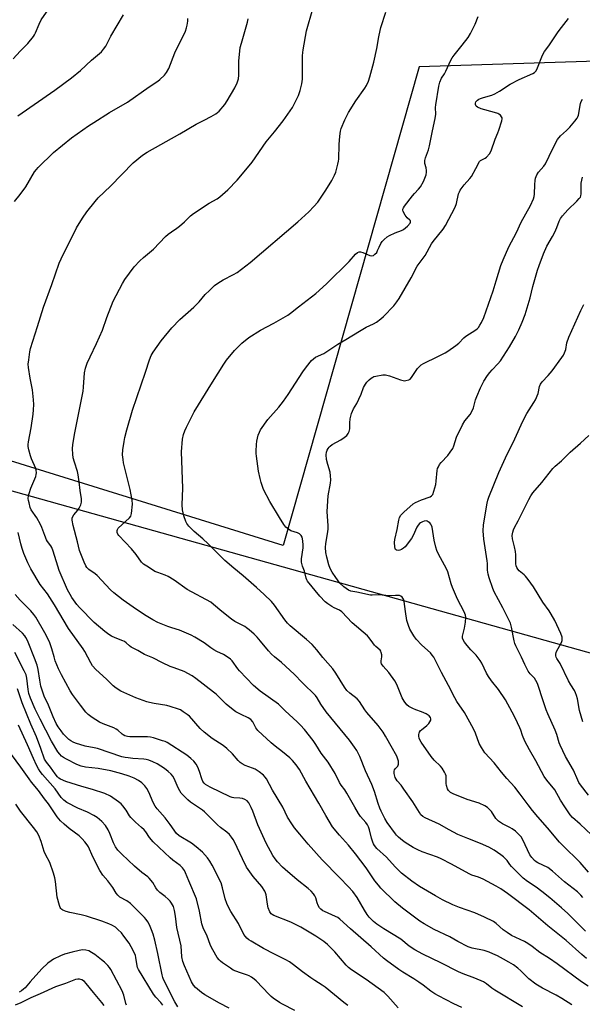
# Model space of a CAD drawing. Units: inches. Extents: x 1291766 to 1297766, y 557448 to 561449.
# Drawn here: x 1293672 to 1293913, y 559283 to 559704 of the extents above; entities that cross this region are included whole.
import ezdxf

# ---------------------------------------------------------------- set-up
doc = ezdxf.new("R2010")
doc.units = ezdxf.units.IN
doc.header["$MEASUREMENT"] = 0
for name, color, linetype in [('NTRL-Farm Land', 3, 'Continuous'), ('NTRL-Trees', 3, 'Continuous'), ('Undefined', 1, 'Continuous')]:
    doc.layers.add(name, color=color, linetype=linetype)

msp = doc.modelspace()

# ---------------------------------------------------------------- linework, layer by layer
at = {"layer": 'NTRL-Farm Land'}
msp.add_polyline3d([(1293527.46, 560029.61, 0), (1294183.48, 559810.93, 0), (1294211.16, 559788.79, 0), (1294191.78, 559694.68, 0), (1293843.01, 559683.6, 0), (1293784.89, 559478.77, 0), (1293499.78, 559567.35, 0), (1293463.8, 559863.53, 0), (1293497.02, 559905.05, 0)], close=True, dxfattribs=at)
at = {"layer": 'NTRL-Trees'}
msp.add_lwpolyline([(1293364.25, 559834.65), (1293420.92, 559842.21), (1293454.06, 559830.58), (1293492.34, 559553.9), (1293492.34, 559551.73), (1294115.06, 559377.12), (1294128.55, 559358.56), (1294085.21, 559220.68), (1293972.7, 559220.68), (1293838.54, 559233.66), (1293794.14, 559238.59), (1293680.53, 559263.62), (1293628.85, 559279.66), (1293596.95, 559307.31), (1293574.16, 559321.56), (1293534.27, 559313.96), (1293495.33, 559303.51), (1293365.22, 559318.71), (1293338.63, 559330.1)], dxfattribs=at)
at = {"layer": 'Undefined'}
for points, elevation in [([(1293669.55, 559686.97), (1293672.52, 559690.3), (1293675.71, 559693.56), (1293678.18, 559696.56), (1293678.68, 559697.29), (1293679.08, 559698.07), (1293680.67, 559701.83), (1293681.53, 559703.61), (1293684.75, 559708.31)], 424), ([(1293915.29, 559290.37), (1293912.53, 559292.21), (1293902.14, 559299.91), (1293898.78, 559302.16), (1293894.61, 559304.75), (1293891.4, 559307.31), (1293889.56, 559308.62), (1293888.07, 559309.47), (1293882.58, 559312.02), (1293880.65, 559313.22), (1293879.03, 559314.4), (1293876.01, 559317.17), (1293874.9, 559317.98), (1293871.06, 559319.85), (1293866.83, 559321.71), (1293860.34, 559324.03), (1293857.41, 559325.16), (1293853.04, 559327.33), (1293850.11, 559328.97), (1293843.27, 559333.02), (1293840, 559335.27), (1293835.54, 559338.66), (1293832.86, 559341.31), (1293829.08, 559345.49), (1293825.02, 559349.28), (1293823.96, 559350.53), (1293823.56, 559351.18), (1293823.23, 559351.94), (1293822.74, 559353.65), (1293821.89, 559357.24), (1293821.45, 559358.45), (1293821, 559359.32), (1293820.28, 559360.33), (1293817.96, 559362.97), (1293817.14, 559364.15), (1293815.53, 559366.85), (1293812.18, 559372.89), (1293811.25, 559374.33), (1293809.77, 559376.33), (1293809.02, 559377.47), (1293807.12, 559381.3), (1293804.11, 559386.21), (1293801.19, 559389.94), (1293798.84, 559393.77), (1293797.71, 559395.41), (1293794, 559400.12), (1293792.31, 559402.04), (1293790.94, 559403.42), (1293785.79, 559408.05), (1293782.94, 559410.93), (1293775.17, 559416.5), (1293772.2, 559418.88), (1293766.3, 559425.15), (1293765.58, 559426.07), (1293763.18, 559429.51), (1293762.43, 559430.23), (1293761.48, 559430.94), (1293759.48, 559432.22), (1293756.54, 559433.53), (1293755.32, 559434.19), (1293753.96, 559435.08), (1293751.23, 559437.15), (1293747.2, 559439.59), (1293745.66, 559440.45), (1293740.55, 559442.64), (1293737.27, 559443.55), (1293735.65, 559444.13), (1293731.34, 559445.93), (1293729.23, 559446.99), (1293725.62, 559449.22), (1293720.78, 559452.39), (1293716.56, 559455.43), (1293712.54, 559458.56), (1293711.18, 559459.88), (1293705.42, 559465.98), (1293704.55, 559466.73), (1293701.91, 559468.58), (1293701.06, 559469.4), (1293700.54, 559470.1), (1293699.81, 559471.71), (1293697.92, 559476.71), (1293697.03, 559480.34), (1293695.1, 559487.39), (1293694.67, 559489.66), (1293694.66, 559490.21), (1293694.77, 559490.72), (1293695.44, 559491.92), (1293697.08, 559493.88), (1293697.71, 559494.81), (1293698.48, 559496.28), (1293698.77, 559497.32), (1293698.71, 559498.75), (1293698.09, 559502.37), (1293697.78, 559506), (1293697.35, 559509.1), (1293697.04, 559510.45), (1293695.7, 559514.42), (1293695.14, 559516.37), (1293694.96, 559517.82), (1293694.9, 559520.18), (1293695.07, 559521.96), (1293695.83, 559526.96), (1293699.38, 559544.86), (1293699.57, 559546.57), (1293699.99, 559552.67), (1293700.46, 559554.6), (1293701.17, 559556.77), (1293702.38, 559559.5), (1293705.19, 559565.26), (1293707.67, 559570.96), (1293709.58, 559576.36), (1293712.27, 559583.31), (1293716.21, 559590.83), (1293717.23, 559592.6), (1293721.21, 559598.04), (1293723.69, 559600.61), (1293725.19, 559602.02), (1293729.44, 559605.61), (1293734.69, 559610.93), (1293735.78, 559611.95), (1293737.2, 559613.04), (1293739.52, 559614.57), (1293740.63, 559615.41), (1293742.77, 559617.28), (1293745.35, 559619.77), (1293746.55, 559620.76), (1293753.35, 559625.3), (1293756.74, 559627.16), (1293757.92, 559628), (1293761.3, 559630.88), (1293765.3, 559635.1), (1293766.85, 559636.87), (1293771.72, 559642.83), (1293777.66, 559651.53), (1293781.16, 559655.75), (1293784.91, 559660.5), (1293788.86, 559666.18), (1293789.99, 559668.11), (1293791.49, 559671.23), (1293792.19, 559673.45), (1293792.95, 559676.25), (1293793.19, 559678.3), (1293793.23, 559688.29), (1293793.3, 559689.71), (1293793.45, 559690.87), (1293794.89, 559698.94), (1293797.56, 559708.33)], 432), ([(1293914.61, 559302.13), (1293912.56, 559303.84), (1293905.95, 559309.86), (1293898.11, 559316.2), (1293890.07, 559322.93), (1293880.82, 559330.04), (1293878.03, 559331.97), (1293875.99, 559333.15), (1293870.46, 559336.05), (1293868.39, 559336.95), (1293865.66, 559337.8), (1293864.46, 559338.32), (1293856.87, 559342.57), (1293852.48, 559344.81), (1293850.89, 559345.46), (1293844.35, 559347.79), (1293842.48, 559348.6), (1293840.47, 559349.7), (1293837.08, 559351.83), (1293835.9, 559352.7), (1293834.31, 559354.05), (1293833.45, 559354.88), (1293832.89, 559355.56), (1293829.46, 559360.39), (1293828.45, 559362.12), (1293826.89, 559365.13), (1293826.31, 559366.42), (1293825.53, 559368.5), (1293824, 559373.6), (1293822.89, 559376.6), (1293820.17, 559382.39), (1293817.73, 559388.52), (1293816.45, 559391.11), (1293815.49, 559392.54), (1293813.25, 559395.53), (1293803.38, 559407.65), (1293801.09, 559410.96), (1293799.46, 559413.72), (1293798.74, 559414.67), (1293793.17, 559420.02), (1293789.69, 559423.79), (1293784.17, 559428.71), (1293781.27, 559431.17), (1293779.99, 559432.37), (1293778.67, 559433.8), (1293775.28, 559437.96), (1293773.79, 559439.64), (1293772.6, 559440.85), (1293770.37, 559442.76), (1293769.22, 559443.67), (1293768.49, 559444.14), (1293764.34, 559446.31), (1293762.85, 559447.24), (1293758.7, 559450.55), (1293755.22, 559453.62), (1293753.99, 559454.55), (1293743.92, 559460.07), (1293738.32, 559464), (1293735.83, 559465.57), (1293734.55, 559466.2), (1293731.39, 559467.22), (1293730.06, 559467.77), (1293727.36, 559469.54), (1293725.27, 559470.78), (1293724.35, 559471.76), (1293722.04, 559474.92), (1293720.1, 559477.41), (1293714.67, 559483.05), (1293714.21, 559483.7), (1293713.92, 559484.44), (1293713.9, 559485.23), (1293714.06, 559485.69), (1293714.38, 559486.19), (1293719.27, 559490.72), (1293719.75, 559491.4), (1293720.06, 559492.46), (1293720.47, 559496.49), (1293720.41, 559498.18), (1293719.5, 559502.76), (1293717.91, 559508.99), (1293716.69, 559514.11), (1293716.48, 559515.58), (1293716.31, 559517.65), (1293716.43, 559519.72), (1293716.94, 559523.26), (1293717.29, 559524.97), (1293718.14, 559528.32), (1293720.5, 559536.77), (1293726.03, 559552.99), (1293727.73, 559558.25), (1293728.48, 559560.05), (1293729.39, 559561.54), (1293732.75, 559566.39), (1293737.33, 559571.9), (1293740.81, 559575.43), (1293746.75, 559580.78), (1293748.96, 559583.08), (1293751.55, 559586.11), (1293753.44, 559587.96), (1293755.61, 559589.97), (1293756.96, 559591), (1293759.33, 559592.5), (1293763.75, 559594.77), (1293765.25, 559595.63), (1293770.86, 559599.87), (1293791.21, 559617.24), (1293795.96, 559621.5), (1293798.1, 559623.77), (1293799.74, 559625.74), (1293803.22, 559630.77), (1293805.71, 559634.91), (1293806.89, 559637.18), (1293807.38, 559638.51), (1293808.27, 559641.86), (1293808.59, 559643.26), (1293808.7, 559644.13), (1293808.9, 559650.39), (1293809.2, 559653.96), (1293809.47, 559656.03), (1293809.78, 559657.14), (1293811.27, 559660.93), (1293812.87, 559663.99), (1293816.03, 559668.97), (1293819.9, 559674.38), (1293820.6, 559675.61), (1293821.43, 559677.41), (1293822.04, 559679.34), (1293823.69, 559685.54), (1293824.91, 559691.39), (1293825.78, 559696.44), (1293826.34, 559699.03), (1293826.73, 559700.45), (1293828.86, 559706.97)], 434), ([(1293670.13, 559625.97), (1293672.54, 559628.93), (1293674.86, 559632.2), (1293678.64, 559638.59), (1293679.43, 559639.63), (1293680.22, 559640.49), (1293686.69, 559646.86), (1293694.47, 559653.22), (1293701.71, 559658.32), (1293703.92, 559659.79), (1293710.66, 559664), (1293718.42, 559668.4), (1293727.66, 559675.01), (1293731.3, 559677.46), (1293732.21, 559678.2), (1293734.14, 559680.02), (1293735.07, 559681.13), (1293736.07, 559682.86), (1293738.68, 559689.52), (1293743.14, 559698.86), (1293743.64, 559700.19), (1293743.92, 559701.34), (1293744.21, 559703.1), (1293744.22, 559704.25)], 428), ([(1293671.5, 559662.65), (1293687.26, 559673.59), (1293694.4, 559678.82), (1293698.29, 559682.02), (1293703, 559686.34), (1293707.27, 559690.03), (1293708.16, 559691.09), (1293709.1, 559692.45), (1293711.23, 559696.64), (1293716.61, 559705.76)], 426), ([(1293908.29, 559282.36), (1293904.09, 559285.09), (1293901.65, 559286.44), (1293895.8, 559289.43), (1293892.89, 559291.18), (1293889.95, 559293.48), (1293886.57, 559296.89), (1293885.27, 559298.07), (1293883.39, 559299.44), (1293881.43, 559300.64), (1293879.18, 559301.92), (1293876.62, 559303.25), (1293874.53, 559304.23), (1293872.95, 559304.88), (1293870.82, 559305.58), (1293865.7, 559306.64), (1293864.09, 559307.16), (1293859.65, 559309.47), (1293856.19, 559311.49), (1293849.53, 559314.57), (1293845.2, 559316.94), (1293843.3, 559318.16), (1293835.89, 559323.67), (1293832.7, 559326.35), (1293826.75, 559332.28), (1293825.63, 559333.53), (1293824.19, 559335.37), (1293820.35, 559340.93), (1293815.86, 559346.98), (1293812.89, 559350.62), (1293808.99, 559354.99), (1293806.09, 559358.5), (1293803.12, 559363.28), (1293800.21, 559368.67), (1293794.63, 559378.02), (1293791.87, 559383.04), (1293790.5, 559384.96), (1293788.98, 559386.79), (1293787.74, 559387.99), (1293784.71, 559390.6), (1293781.58, 559392.94), (1293779.79, 559394.4), (1293774.12, 559399.74), (1293773.18, 559400.82), (1293771.93, 559403.36), (1293771.09, 559404.34), (1293770.03, 559405.11), (1293766.99, 559406.48), (1293764.75, 559407.73), (1293763.55, 559408.53), (1293760.62, 559410.93), (1293756.26, 559415.18), (1293755.17, 559416.15), (1293747.64, 559421.96), (1293745.97, 559423.1), (1293742.56, 559424.91), (1293738.27, 559426.43), (1293736.61, 559427.12), (1293733.33, 559428.6), (1293729.27, 559430.78), (1293725.62, 559432.25), (1293722.8, 559433.93), (1293719.91, 559435.34), (1293719.26, 559435.84), (1293717.81, 559437.22), (1293717.12, 559437.74), (1293716.38, 559438.09), (1293713.17, 559439.27), (1293711.6, 559440.02), (1293710.33, 559440.77), (1293708.67, 559442.01), (1293704.18, 559445.85), (1293697.85, 559452.27), (1293696.73, 559453.61), (1293694.57, 559456.63), (1293693.82, 559457.86), (1293692.76, 559459.91), (1293689.14, 559468.19), (1293688.54, 559469.98), (1293686.62, 559476.35), (1293686.02, 559477.98), (1293685.62, 559478.68), (1293684.18, 559480.56), (1293683.76, 559481.27), (1293682.97, 559483.08), (1293681.71, 559486.56), (1293681.18, 559487.82), (1293679.55, 559490.63), (1293677.23, 559494.09), (1293676.8, 559495.12), (1293676.27, 559497.02), (1293676.04, 559498.11), (1293675.98, 559498.93), (1293676.08, 559500.02), (1293676.29, 559501.09), (1293676.99, 559503.37), (1293679.13, 559508.35), (1293679.37, 559509.18), (1293679.46, 559509.97), (1293679.37, 559511), (1293679.15, 559511.81), (1293677.37, 559515.84), (1293676.85, 559517.21), (1293676.14, 559519.76), (1293675.89, 559521.18), (1293675.89, 559522.03), (1293676, 559523.18), (1293677.13, 559529.19), (1293678.05, 559535.04), (1293678.23, 559536.78), (1293678.32, 559539.07), (1293678.24, 559541.08), (1293677.82, 559545.38), (1293676.71, 559550.4), (1293676.04, 559555), (1293675.97, 559556.44), (1293676.14, 559558.18), (1293676.63, 559561.66), (1293676.9, 559563.09), (1293679.84, 559572.56), (1293682.52, 559580.72), (1293686.09, 559590.47), (1293689.2, 559599.58), (1293689.97, 559601.43), (1293696.61, 559614.7), (1293699.13, 559618.84), (1293701, 559621.55), (1293704.52, 559625.97), (1293705.84, 559627.53), (1293711.11, 559632.58), (1293720.83, 559642.5), (1293724.83, 559645.75), (1293726.74, 559647.04), (1293740.73, 559654.86), (1293747.79, 559658.97), (1293751.1, 559660.81), (1293754.19, 559662.34), (1293756.18, 559663.5), (1293756.88, 559664), (1293757.52, 559664.6), (1293760.03, 559667.5), (1293761, 559668.97), (1293764.24, 559674.59), (1293765.23, 559676.72), (1293765.81, 559678.36), (1293765.98, 559680.01), (1293765.99, 559686), (1293766.61, 559691.78), (1293767.06, 559693.75), (1293769.7, 559702.72), (1293769.98, 559704.12)], 430), ([(1293914.16, 559313.9), (1293911.56, 559316.36), (1293906.58, 559321.38), (1293903.93, 559323.78), (1293898.91, 559328.11), (1293895.59, 559330.82), (1293893.09, 559332.62), (1293889.44, 559335.09), (1293887.59, 559336.58), (1293882.58, 559341.51), (1293881.88, 559342.36), (1293880.69, 559344.08), (1293880.15, 559344.7), (1293879.11, 559345.65), (1293877.96, 559346.52), (1293875.09, 559348.48), (1293872.82, 559349.74), (1293869.36, 559351.39), (1293863.84, 559353.51), (1293859.62, 559355.27), (1293855.85, 559357.24), (1293851.63, 559359.59), (1293845.6, 559362.37), (1293844.67, 559362.96), (1293843.86, 559363.67), (1293843.16, 559364.57), (1293840.36, 559369.12), (1293836.59, 559374.66), (1293835.37, 559376.29), (1293833.63, 559378.21), (1293833.21, 559378.83), (1293832.87, 559379.55), (1293832.4, 559381.25), (1293832.38, 559382.36), (1293832.53, 559382.85), (1293832.77, 559383.28), (1293833.63, 559384.11), (1293833.91, 559384.48), (1293834.21, 559385.24), (1293834.28, 559385.78), (1293834.18, 559386.58), (1293833.96, 559387.38), (1293833.48, 559388.7), (1293833, 559389.73), (1293831.64, 559391.98), (1293828.75, 559397.3), (1293827.74, 559398.98), (1293825.48, 559401.87), (1293820.66, 559407.45), (1293819.87, 559408.54), (1293817.55, 559412.13), (1293816.56, 559413.18), (1293813.4, 559415.69), (1293812.15, 559416.87), (1293811.14, 559418.28), (1293807.41, 559424.2), (1293806.1, 559426.06), (1293801.92, 559430.89), (1293799.26, 559434.21), (1293797.32, 559436.44), (1293794.97, 559438.58), (1293787.96, 559444.39), (1293786.72, 559445.59), (1293785.65, 559446.97), (1293781.16, 559453.35), (1293779.91, 559454.84), (1293776.86, 559457.82), (1293773.59, 559460.81), (1293767.84, 559465.88), (1293763.83, 559469.06), (1293760.04, 559472.45), (1293752.9, 559479.48), (1293750.6, 559481.63), (1293746.95, 559484.79), (1293744.66, 559487.14), (1293743.73, 559488.27), (1293743.32, 559489.04), (1293742.51, 559491.57), (1293741.83, 559494.14), (1293741.73, 559496.15), (1293742, 559503.33), (1293741.46, 559518.88), (1293741.93, 559524.32), (1293742.3, 559526.23), (1293742.87, 559527.85), (1293743.54, 559529.45), (1293746.93, 559536.01), (1293754.66, 559548.75), (1293759.55, 559556.37), (1293760.73, 559558.05), (1293764.17, 559562.18), (1293765.58, 559563.72), (1293767.27, 559565.31), (1293770.32, 559567.84), (1293775.27, 559570.96), (1293780.89, 559573.94), (1293786.99, 559577.38), (1293788.09, 559578.17), (1293791.47, 559580.86), (1293798.9, 559586.59), (1293801.95, 559589.25), (1293803.64, 559590.84), (1293813.13, 559600.34), (1293815.93, 559603.4), (1293816.78, 559604.16), (1293817.47, 559604.46), (1293817.96, 559604.47), (1293819.03, 559604.14), (1293822, 559602.81), (1293822.81, 559602.7), (1293823.53, 559602.91), (1293824.18, 559603.37), (1293824.92, 559604.21), (1293825.31, 559604.93), (1293825.93, 559606.48), (1293826.63, 559607.97), (1293827.25, 559608.88), (1293828.07, 559609.69), (1293829.43, 559610.79), (1293830.44, 559611.39), (1293832.86, 559612.53), (1293835.52, 559613.52), (1293836.42, 559614.01), (1293837.28, 559614.65), (1293838.08, 559615.38), (1293839.17, 559616.68), (1293839.37, 559617.12), (1293839.32, 559617.64), (1293839.04, 559618), (1293837.98, 559618.95), (1293837.09, 559620.16), (1293836.27, 559621.72), (1293836.13, 559622.23), (1293836.16, 559622.73), (1293836.36, 559623.21), (1293836.81, 559623.92), (1293840.18, 559628.35), (1293841.11, 559629.45), (1293842.81, 559631.18), (1293843.68, 559632.3), (1293844.95, 559634.5), (1293846.01, 559637.39), (1293846.23, 559638.46), (1293846.22, 559639.25), (1293846.04, 559640.31), (1293845.52, 559642.18), (1293845.46, 559642.95), (1293845.52, 559643.48), (1293845.82, 559644.57), (1293847.08, 559648.09), (1293847.56, 559649.74), (1293848.72, 559656.12), (1293849.89, 559661.39), (1293850.14, 559663.32), (1293850.08, 559666.17), (1293850.15, 559667.25), (1293851.46, 559675.32), (1293851.86, 559677.03), (1293852.62, 559678.74), (1293853.84, 559680.51), (1293854.52, 559681.72), (1293856.61, 559686.43), (1293857.14, 559687.44), (1293857.99, 559688.61), (1293861.53, 559692.87), (1293864.05, 559696.07), (1293865.08, 559697.83), (1293867.05, 559701.77), (1293868.24, 559705.11)], 436), ([(1293913.05, 559328.32), (1293912.26, 559329.2), (1293910.74, 559330.62), (1293905.28, 559335.01), (1293900.07, 559339.57), (1293898.05, 559341.05), (1293893.86, 559343.1), (1293893.1, 559343.54), (1293892.43, 559344.06), (1293891.25, 559345.3), (1293890.41, 559346.45), (1293887.36, 559352.88), (1293886.64, 559354.16), (1293886.11, 559354.83), (1293884.23, 559356.59), (1293882.89, 559357.66), (1293881.87, 559358.23), (1293878.67, 559359.76), (1293876.97, 559360.84), (1293875.86, 559362.04), (1293873.97, 559365.02), (1293873.2, 559365.9), (1293872.35, 559366.7), (1293871.15, 559367.47), (1293868.8, 559368.57), (1293863.65, 559370.22), (1293857.57, 559372.67), (1293856.53, 559373.21), (1293855.61, 559374.04), (1293855.2, 559374.74), (1293854.79, 559376.14), (1293854.67, 559377.02), (1293854.57, 559380.26), (1293854.32, 559381.06), (1293853.95, 559381.81), (1293852.92, 559383.51), (1293852.24, 559384.42), (1293849.45, 559387.04), (1293848.22, 559388.58), (1293843.98, 559394.74), (1293843.42, 559395.69), (1293843.13, 559396.45), (1293843, 559397.25), (1293842.99, 559398.05), (1293843.08, 559398.56), (1293843.26, 559399.01), (1293843.66, 559399.62), (1293844.03, 559400.01), (1293846.42, 559401.82), (1293847.22, 559402.69), (1293847.7, 559403.41), (1293848.01, 559404.17), (1293848.06, 559404.62), (1293847.89, 559405.22), (1293847.33, 559405.91), (1293846.05, 559406.77), (1293844.04, 559407.74), (1293841.66, 559408.52), (1293840.38, 559409.07), (1293838.67, 559409.99), (1293837.86, 559410.7), (1293836.71, 559412.27), (1293835.85, 559413.72), (1293833.53, 559419.42), (1293832.73, 559420.99), (1293830.14, 559424.43), (1293827.65, 559427.25), (1293827.04, 559428.17), (1293826.88, 559428.67), (1293826.82, 559429.47), (1293827.07, 559431.21), (1293827.1, 559432.06), (1293826.86, 559433.11), (1293826.65, 559433.6), (1293826.35, 559434.02), (1293824.54, 559435.57), (1293823.93, 559436.2), (1293823.21, 559437.13), (1293821.71, 559439.31), (1293820.97, 559440.2), (1293814.39, 559445.75), (1293809.99, 559450.49), (1293808.98, 559451.17), (1293806.68, 559452.2), (1293805.69, 559452.75), (1293804.01, 559453.84), (1293802.89, 559454.76), (1293800.66, 559457.15), (1293795.32, 559463.61), (1293795.04, 559464.07), (1293794.74, 559464.83), (1293794.12, 559467.85), (1293793.25, 559469.99), (1293792.84, 559471.65), (1293792.84, 559473.11), (1293793.42, 559477.81), (1293793.49, 559478.93), (1293793.38, 559480.86), (1293793.01, 559482.42), (1293792.64, 559483.11), (1293791.85, 559483.84), (1293791.06, 559484.2), (1293788.24, 559485.13), (1293787.25, 559485.74), (1293786.14, 559486.68), (1293785.26, 559487.82), (1293783.35, 559490.76), (1293779.18, 559497.66), (1293776.52, 559502.76), (1293775.5, 559505.78), (1293775.06, 559507.47), (1293774.45, 559510.63), (1293773.51, 559516.96), (1293773.38, 559518.11), (1293773.36, 559519.24), (1293773.51, 559522.07), (1293773.67, 559523.48), (1293774.25, 559525.99), (1293774.76, 559527.27), (1293775.28, 559528.27), (1293778.35, 559532.7), (1293783.14, 559538), (1293785.07, 559540.54), (1293787.1, 559543.37), (1293793.39, 559553.15), (1293794.9, 559555.25), (1293797.09, 559557.99), (1293797.86, 559558.73), (1293798.69, 559559.33), (1293802.28, 559561), (1293808.37, 559564.95), (1293811.78, 559566.92), (1293817.5, 559570.5), (1293820.47, 559572.2), (1293823.6, 559573.64), (1293824.84, 559574.37), (1293826.71, 559575.76), (1293827.8, 559576.72), (1293832.28, 559581.37), (1293833.52, 559582.98), (1293834.46, 559584.45), (1293839.69, 559593.34), (1293842.29, 559598.27), (1293843.46, 559599.97), (1293845.62, 559602.85), (1293848.42, 559607.84), (1293849.03, 559608.82), (1293853.3, 559614.16), (1293854.32, 559615.7), (1293858.45, 559623.47), (1293858.98, 559625.11), (1293859.96, 559629.29), (1293860.26, 559630.07), (1293860.67, 559630.81), (1293862.31, 559633.13), (1293864.68, 559635.74), (1293865.4, 559636.66), (1293867.34, 559640.05), (1293868.81, 559643.01), (1293869.3, 559643.46), (1293871.24, 559644.43), (1293871.9, 559644.91), (1293873.18, 559646.34), (1293873.85, 559647.6), (1293875.63, 559652.56), (1293876.78, 559655.27), (1293877.18, 559656.4), (1293878.43, 559660.41), (1293878.58, 559661.25), (1293878.55, 559661.77), (1293878.35, 559662.22), (1293877.85, 559662.84), (1293877.21, 559663.35), (1293876.7, 559663.6), (1293875.31, 559664.06), (1293869.61, 559665.66), (1293867.99, 559666.27), (1293867.41, 559666.76), (1293867.12, 559667.4), (1293867.1, 559668.08), (1293867.31, 559668.53), (1293868.08, 559669.34), (1293868.56, 559669.68), (1293869.25, 559670.03), (1293870.53, 559670.47), (1293874.13, 559671.41), (1293875.45, 559671.96), (1293877.45, 559673.19), (1293882.04, 559676.21), (1293885.85, 559678.12), (1293891.65, 559680.76), (1293892.38, 559681.2), (1293893.06, 559681.86), (1293893.73, 559683.09), (1293895.85, 559688.54), (1293896.62, 559690.13), (1293898.47, 559692.61), (1293902.51, 559698.55), (1293903.87, 559700.41), (1293906.88, 559704.24)], 438), ([(1293915.42, 559339.1), (1293911.95, 559343.24), (1293904.31, 559350.65), (1293903.11, 559351.91), (1293897.94, 559358.13), (1293893.85, 559362.75), (1293891.56, 559365.52), (1293889.68, 559367.85), (1293886.26, 559372.52), (1293883.96, 559375.41), (1293880.54, 559379.19), (1293878.35, 559381.94), (1293875.08, 559385.85), (1293871.18, 559390.15), (1293869.77, 559392.35), (1293868.79, 559394.13), (1293867.13, 559398.55), (1293866.24, 559400.4), (1293862.42, 559407.33), (1293859.13, 559412.16), (1293858.26, 559413.6), (1293855.64, 559418.98), (1293852.59, 559424.54), (1293849.28, 559431.07), (1293848.68, 559431.98), (1293847.97, 559432.84), (1293844.24, 559436.2), (1293841.86, 559438.74), (1293840.82, 559440.18), (1293839.12, 559443), (1293838.45, 559444.57), (1293837.8, 559446.71), (1293837.18, 559450.56), (1293836.68, 559454.81), (1293836.37, 559455.82), (1293835.8, 559456.75), (1293835.19, 559457.21), (1293834.68, 559457.37), (1293833.85, 559457.47), (1293832.98, 559457.47), (1293830.55, 559457.26), (1293825.57, 559457.73), (1293823.03, 559457.59), (1293822.24, 559457.64), (1293816.41, 559458.91), (1293813.88, 559459.28), (1293812.89, 559459.66), (1293810.84, 559461.19), (1293809.16, 559462.73), (1293807.41, 559465.08), (1293805.87, 559467.46), (1293805.08, 559468.94), (1293804.45, 559470.53), (1293803.58, 559473.89), (1293803.22, 559475.77), (1293803.05, 559477.98), (1293803.11, 559479.74), (1293804.06, 559484.72), (1293804.21, 559485.97), (1293804.17, 559487.44), (1293803.77, 559493.22), (1293804, 559497.99), (1293804.2, 559500.04), (1293805.17, 559505.44), (1293805.31, 559506.88), (1293805.2, 559508.66), (1293804.99, 559510.13), (1293804, 559513.43), (1293803.51, 559515.56), (1293803.34, 559517.63), (1293803.44, 559518.79), (1293803.71, 559519.55), (1293804.11, 559520.26), (1293804.58, 559520.92), (1293804.98, 559521.31), (1293805.94, 559521.97), (1293809.55, 559524.03), (1293810.99, 559524.96), (1293812.11, 559525.82), (1293812.76, 559526.66), (1293813.18, 559527.64), (1293813.43, 559528.68), (1293813.5, 559531.29), (1293813.64, 559533.04), (1293813.84, 559534.18), (1293814.18, 559535.28), (1293815.05, 559537.33), (1293816.41, 559539.6), (1293817.32, 559541.42), (1293818.27, 559543.55), (1293819.3, 559546.42), (1293820.08, 559547.85), (1293820.77, 559548.71), (1293821.72, 559549.71), (1293822.54, 559550.41), (1293823.2, 559550.84), (1293823.71, 559551.07), (1293824.55, 559551.3), (1293827.48, 559551.76), (1293828.65, 559551.78), (1293830.37, 559551.44), (1293835.09, 559549.72), (1293836.2, 559549.39), (1293836.75, 559549.32), (1293837.32, 559549.35), (1293838.7, 559549.75), (1293839.19, 559550.03), (1293839.79, 559550.62), (1293842.42, 559554.48), (1293843.14, 559555.3), (1293843.94, 559556.03), (1293844.95, 559556.62), (1293851.11, 559559.61), (1293854.16, 559561.25), (1293855.4, 559562), (1293858.72, 559564.31), (1293860.1, 559565.35), (1293862.24, 559567.65), (1293863.04, 559568.35), (1293867.37, 559571.13), (1293868.03, 559571.67), (1293868.4, 559572.08), (1293869.05, 559573.01), (1293869.78, 559574.24), (1293870.67, 559576.38), (1293874.72, 559587.81), (1293876.07, 559591.99), (1293878.04, 559598.57), (1293878.98, 559601.05), (1293881.43, 559606.51), (1293884.63, 559612.68), (1293886.75, 559617.06), (1293890.62, 559624.27), (1293891.9, 559627.05), (1293892.19, 559628.07), (1293892.35, 559629.1), (1293892.52, 559633.2), (1293892.66, 559634.88), (1293892.88, 559636), (1293893.36, 559637.38), (1293894.08, 559638.56), (1293896.37, 559641.09), (1293897.03, 559642.03), (1293898.72, 559645.38), (1293901.32, 559650.94), (1293902.22, 559652.43), (1293903.53, 559653.99), (1293906.08, 559656.3), (1293907.51, 559657.76), (1293909.61, 559660.25), (1293910.67, 559661.66), (1293910.94, 559662.16), (1293911.19, 559662.95), (1293912.03, 559667.92), (1293912.32, 559668.7), (1293912.92, 559669.69)], 440), ([(1293916.74, 559355.02), (1293911.89, 559359.68), (1293908.65, 559362.54), (1293907.7, 559363.66), (1293905.33, 559367.06), (1293903.52, 559369.92), (1293901.01, 559374.31), (1293897.65, 559378.38), (1293896.52, 559380.04), (1293892.97, 559386.69), (1293890.2, 559391.48), (1293888.31, 559395.16), (1293887.19, 559397.55), (1293886.49, 559399.82), (1293886.08, 559400.88), (1293884.09, 559405.18), (1293882.91, 559407.54), (1293879.97, 559412.81), (1293877.05, 559417.27), (1293874.01, 559420.93), (1293872.7, 559422.78), (1293871.86, 559424.26), (1293869.9, 559428.47), (1293869.17, 559429.69), (1293867.44, 559431.9), (1293865.16, 559434.26), (1293863.6, 559436.09), (1293862.47, 559437.49), (1293861.85, 559438.48), (1293861.62, 559439.22), (1293861.58, 559440.02), (1293862.42, 559443.44), (1293862.83, 559446), (1293863.01, 559447.98), (1293862.84, 559449.07), (1293862.3, 559450.39), (1293859.48, 559455.8), (1293857.26, 559460.81), (1293856.71, 559462.4), (1293855.27, 559467.52), (1293854.77, 559468.86), (1293851.38, 559475.08), (1293850.62, 559476.68), (1293850.23, 559478.04), (1293849.55, 559481.12), (1293848.58, 559486.61), (1293848.33, 559487.43), (1293848.08, 559487.91), (1293847.57, 559488.51), (1293846.98, 559489.01), (1293846.55, 559489.24), (1293846.07, 559489.33), (1293845.26, 559489.2), (1293844.44, 559488.91), (1293843.65, 559488.52), (1293843.18, 559488.18), (1293842.6, 559487.56), (1293842.02, 559486.64), (1293840.52, 559483.12), (1293839.78, 559481.85), (1293837.07, 559478.3), (1293836.44, 559477.68), (1293835.52, 559477.11), (1293834.78, 559476.8), (1293834.04, 559476.66), (1293833.35, 559476.82), (1293833, 559477.08), (1293832.78, 559477.49), (1293832.61, 559478.24), (1293832.55, 559480.17), (1293832.74, 559481.35), (1293833.72, 559485.7), (1293834.34, 559489.68), (1293834.68, 559490.79), (1293835.27, 559491.76), (1293836.46, 559493.03), (1293840.47, 559496.64), (1293841.44, 559497.18), (1293844.03, 559498.31), (1293847.76, 559499.63), (1293848.4, 559500.05), (1293848.86, 559500.63), (1293849.38, 559501.99), (1293850.17, 559504.89), (1293850.37, 559506.32), (1293850.77, 559510.9), (1293850.95, 559511.73), (1293851.28, 559512.48), (1293851.84, 559513.44), (1293852.48, 559514.34), (1293855.39, 559517.34), (1293856.37, 559518.71), (1293857.41, 559520.38), (1293857.9, 559521.47), (1293859.03, 559525.22), (1293861.64, 559530.49), (1293862.65, 559532.17), (1293864.95, 559534.9), (1293865.79, 559536.38), (1293866.31, 559537.72), (1293867.19, 559541.17), (1293867.68, 559542.53), (1293869.27, 559546.24), (1293870.79, 559549.06), (1293872.32, 559551.48), (1293873.31, 559552.87), (1293874.28, 559553.96), (1293876.78, 559556.48), (1293877.86, 559557.86), (1293881.66, 559563.8), (1293884.21, 559568.19), (1293885.75, 559571.07), (1293887.18, 559574.35), (1293888.46, 559577.69), (1293890.53, 559584.81), (1293891.7, 559589.57), (1293893.69, 559596.6), (1293894.33, 559598.56), (1293896.18, 559603.56), (1293897.71, 559606.87), (1293900.11, 559610.97), (1293901.04, 559612.77), (1293901.98, 559614.85), (1293902.9, 559617.56), (1293903.46, 559618.74), (1293904.31, 559619.87), (1293906.59, 559622.43), (1293910.47, 559626.09), (1293911.49, 559627.17), (1293912, 559627.87), (1293912.2, 559628.37), (1293912.31, 559629.19), (1293912.27, 559632.66), (1293912.34, 559633.82), (1293912.89, 559636.42)], 442), ([(1293915.52, 559372.07), (1293912.04, 559376.44), (1293911.4, 559377.4), (1293910.88, 559378.4), (1293909.09, 559382.66), (1293905.69, 559388.57), (1293903.35, 559393.4), (1293902.95, 559394.48), (1293901.91, 559397.97), (1293901.28, 559399.83), (1293898.02, 559406.89), (1293897.35, 559408.5), (1293895.73, 559413.72), (1293894.24, 559418.12), (1293893.6, 559419.75), (1293892.94, 559421.06), (1293892.32, 559422.04), (1293890.54, 559423.93), (1293889.75, 559425.11), (1293888.28, 559427.98), (1293886.85, 559431.05), (1293884.36, 559435.9), (1293883.97, 559436.91), (1293883.66, 559438.06), (1293882.58, 559443.93), (1293882.07, 559445.59), (1293881.03, 559447.91), (1293878.88, 559452.22), (1293875.16, 559459.07), (1293874.55, 559460.42), (1293872.98, 559464.92), (1293872.53, 559466.62), (1293872.32, 559468.3), (1293872.25, 559471.14), (1293872.14, 559472.31), (1293870.7, 559481.53), (1293870.48, 559485.06), (1293870.63, 559487.65), (1293872.15, 559496.86), (1293872.45, 559498.22), (1293872.87, 559499.53), (1293877.11, 559510.04), (1293880.03, 559516.28), (1293884, 559524.45), (1293887.37, 559531.97), (1293889.05, 559535.34), (1293892.09, 559539.92), (1293892.8, 559541.19), (1293893.89, 559543.88), (1293894.59, 559546.86), (1293894.94, 559547.84), (1293895.63, 559548.85), (1293898.2, 559551.51), (1293899.93, 559553.58), (1293904.14, 559559.25), (1293904.77, 559560.19), (1293905.26, 559561.25), (1293905.75, 559562.63), (1293906.27, 559565.52), (1293907.02, 559567.86), (1293912.14, 559579.4), (1293913.51, 559581.97)], 444), ([(1293913.01, 559403.45), (1293911.64, 559408.3), (1293910.71, 559413.24), (1293910.35, 559414.68), (1293909.97, 559415.8), (1293909.44, 559416.83), (1293907.88, 559419.21), (1293906.92, 559420.92), (1293903.36, 559428.39), (1293901.94, 559430.45), (1293901.61, 559431.08), (1293901.5, 559431.57), (1293901.48, 559432.13), (1293901.71, 559433.25), (1293902.47, 559434.83), (1293903.89, 559437.27), (1293904.22, 559438.24), (1293904.26, 559438.72), (1293904.17, 559439.56), (1293903.69, 559441.24), (1293901.02, 559446.77), (1293899.52, 559449.52), (1293898.61, 559450.94), (1293895.89, 559454.65), (1293891.96, 559461.18), (1293889.7, 559464.31), (1293888.6, 559465.71), (1293887.98, 559466.32), (1293885.81, 559468.02), (1293885.26, 559468.67), (1293884.82, 559469.4), (1293884.53, 559470.18), (1293884.4, 559471.02), (1293884.35, 559474.85), (1293884.21, 559476.3), (1293883.85, 559478.3), (1293883.04, 559481.63), (1293882.9, 559483.07), (1293883.06, 559484.5), (1293883.42, 559485.53), (1293883.88, 559486.53), (1293885.4, 559489.3), (1293889.94, 559498.49), (1293890.8, 559500.01), (1293891.74, 559501.4), (1293895.57, 559505.71), (1293900.28, 559511.71), (1293901.23, 559512.82), (1293903.94, 559514.98), (1293907.64, 559518.79), (1293912.05, 559522.58), (1293915.6, 559525.94)], 446), ([(1293887.23, 559281.43), (1293875.37, 559288.65), (1293874.15, 559289.51), (1293871.82, 559291.34), (1293870.61, 559292.12), (1293866.84, 559293.79), (1293861.94, 559295.57), (1293859.88, 559296.44), (1293852.34, 559300.31), (1293844.65, 559304.06), (1293841.22, 559305.84), (1293838.83, 559307.49), (1293835.17, 559310.37), (1293828.02, 559314.83), (1293824.95, 559316.85), (1293823.6, 559317.97), (1293821.68, 559319.86), (1293820.8, 559321.03), (1293819.71, 559322.78), (1293816.61, 559328.32), (1293814.75, 559330.85), (1293812.91, 559332.86), (1293809.08, 559336.84), (1293801.66, 559344.35), (1293795.67, 559351.07), (1293792.06, 559355.3), (1293789.84, 559358.06), (1293788.68, 559359.72), (1293786.82, 559362.65), (1293784.74, 559366.86), (1293780.35, 559374.21), (1293777.81, 559378.95), (1293777.26, 559379.75), (1293776.46, 559380.59), (1293774.61, 559381.99), (1293772.92, 559383.1), (1293771.88, 559383.58), (1293768.66, 559384.77), (1293767.43, 559385.39), (1293766.52, 559385.99), (1293765.71, 559386.79), (1293763.29, 559389.7), (1293760.85, 559392.05), (1293759.25, 559393.29), (1293754.64, 559396.29), (1293751.11, 559398.96), (1293749.47, 559400.56), (1293744.82, 559405.81), (1293743.95, 559406.58), (1293742.25, 559407.73), (1293741, 559408.49), (1293740.22, 559408.87), (1293736.57, 559410.02), (1293735.16, 559410.35), (1293729.79, 559411.24), (1293727.84, 559411.67), (1293726.71, 559412), (1293721.94, 559413.73), (1293715.46, 559416.55), (1293713.54, 559417.77), (1293712.21, 559418.82), (1293709.44, 559421.65), (1293704.88, 559425.84), (1293703.42, 559427.42), (1293702.64, 559428.61), (1293700.17, 559433.45), (1293699.47, 559434.66), (1293693.1, 559443.3), (1293687.22, 559453.42), (1293684.22, 559458.08), (1293681.05, 559462.21), (1293677.05, 559468.84), (1293675.84, 559471.35), (1293674.13, 559475.43), (1293673.32, 559477.57), (1293672.72, 559479.5), (1293671.57, 559484.44)], 428), ([(1293861.38, 559281.21), (1293857.94, 559282.81), (1293851.36, 559286.26), (1293849.84, 559287.09), (1293848.09, 559288.2), (1293844.83, 559290.72), (1293842.9, 559292.07), (1293840.75, 559293.48), (1293836.06, 559296.32), (1293834.37, 559297.5), (1293829.11, 559301.28), (1293827.8, 559302.32), (1293822.51, 559307.17), (1293813.68, 559314.87), (1293809.22, 559318.99), (1293808.28, 559319.64), (1293807.29, 559320.2), (1293802.59, 559322.22), (1293801.84, 559322.62), (1293801, 559323.23), (1293800.46, 559323.77), (1293799.9, 559324.79), (1293799.49, 559325.91), (1293798.83, 559328.16), (1293798.5, 559328.95), (1293797.86, 559329.88), (1293796.92, 559330.96), (1293795.67, 559332.15), (1293790.91, 559335.88), (1293785.77, 559340.23), (1293784.71, 559341.21), (1293782.55, 559343.47), (1293781.51, 559344.79), (1293780.58, 559346.19), (1293777.69, 559351.57), (1293774.14, 559359.3), (1293771.94, 559365.12), (1293771.26, 559366.73), (1293770.23, 559368.76), (1293769.5, 559369.55), (1293768.58, 559370.13), (1293767.58, 559370.55), (1293766.47, 559370.74), (1293763.91, 559370.93), (1293763.09, 559371.09), (1293762.28, 559371.36), (1293753.75, 559375.51), (1293751.77, 559376.61), (1293751.19, 559377.13), (1293750.59, 559377.94), (1293750.15, 559379.02), (1293749.19, 559382.15), (1293748.45, 559384.07), (1293747.76, 559385.32), (1293746.71, 559386.64), (1293745.52, 559387.77), (1293743.75, 559389.1), (1293735.33, 559394.53), (1293734.46, 559394.95), (1293733.38, 559395.34), (1293729.54, 559396.51), (1293728.15, 559396.85), (1293726.99, 559396.97), (1293724.65, 559397.05), (1293719.43, 559396.98), (1293718.32, 559397.15), (1293717.26, 559397.46), (1293716.52, 559397.8), (1293716.12, 559398.06), (1293714.31, 559399.81), (1293713.6, 559400.28), (1293712.56, 559400.77), (1293708.01, 559402.56), (1293706.47, 559403.25), (1293703.23, 559405.21), (1293701.63, 559406.47), (1293700.61, 559407.52), (1293698.22, 559410.51), (1293694.92, 559415.05), (1293693.94, 559416.68), (1293690.19, 559423.56), (1293688.9, 559426.11), (1293687.5, 559429.49), (1293687, 559431.15), (1293686.08, 559434.67), (1293685, 559437.6), (1293683.09, 559441.5), (1293679.26, 559448.15), (1293678.4, 559449.32), (1293677.09, 559450.86), (1293672.44, 559455.38), (1293670.33, 559457.88)], 426), ([(1293834.04, 559281.1), (1293829.73, 559286.11), (1293828.08, 559287.66), (1293820.48, 559293.17), (1293814.16, 559297.3), (1293812.85, 559298.27), (1293811.87, 559299.28), (1293807.03, 559304.96), (1293803.82, 559308.19), (1293802.27, 559309.51), (1293798.95, 559311.76), (1293792.48, 559315.61), (1293788.15, 559317.77), (1293780.98, 559320.59), (1293780.24, 559321), (1293779.84, 559321.33), (1293779.2, 559322.17), (1293778.56, 559323.81), (1293778.21, 559325.45), (1293777.6, 559329.42), (1293777.38, 559330.25), (1293777.03, 559331.04), (1293775.81, 559333), (1293772.1, 559337.27), (1293769.32, 559341.21), (1293767.49, 559344.81), (1293764.11, 559352.07), (1293763.55, 559353.11), (1293762.91, 559354.1), (1293761.96, 559355.2), (1293760.92, 559356.22), (1293758.16, 559358.27), (1293756.9, 559359.36), (1293751.31, 559364.88), (1293750.38, 559365.6), (1293745.3, 559369.1), (1293744.17, 559370), (1293743.14, 559371.02), (1293741.37, 559372.95), (1293740.71, 559373.88), (1293740.09, 559375.15), (1293738.37, 559379.16), (1293737.82, 559380.2), (1293737.09, 559381.07), (1293735.78, 559382.21), (1293734.17, 559383.43), (1293731.01, 559385.38), (1293729.27, 559386.31), (1293727.48, 559387.06), (1293726.41, 559387.34), (1293725.3, 559387.5), (1293720.62, 559387.77), (1293718.7, 559387.96), (1293717.34, 559388.16), (1293715.97, 559388.48), (1293705.5, 559391.97), (1293704.12, 559392.32), (1293700.35, 559393.03), (1293696.17, 559394.28), (1293695.12, 559394.72), (1293694.18, 559395.28), (1293693.29, 559395.91), (1293692.45, 559396.68), (1293691.07, 559398.19), (1293689.96, 559399.58), (1293688.74, 559401.28), (1293687.89, 559402.71), (1293686.6, 559405.54), (1293684.59, 559410.48), (1293682.77, 559414.43), (1293681.83, 559416.95), (1293681.33, 559418.64), (1293680.85, 559421.17), (1293680.15, 559425.78), (1293679.71, 559427.57), (1293678.64, 559430.58), (1293675.96, 559437.45), (1293675.49, 559438.53), (1293674.94, 559439.54), (1293674.43, 559440.23), (1293673.46, 559441.26), (1293669.32, 559445.08)], 424), ([(1293812.55, 559282.1), (1293810.91, 559283.35), (1293802.9, 559289.92), (1293801.58, 559290.82), (1293798.41, 559292.74), (1293796.74, 559293.89), (1293793.18, 559296.42), (1293789.29, 559299.51), (1293787.6, 559300.69), (1293786.08, 559301.61), (1293781.18, 559303.97), (1293776.56, 559306.5), (1293771.19, 559309.55), (1293770.24, 559310.19), (1293769.38, 559310.9), (1293768.81, 559311.51), (1293768.18, 559312.46), (1293765.87, 559317.08), (1293762.62, 559322.27), (1293761.45, 559324.42), (1293760.88, 559325.76), (1293760.18, 559327.7), (1293759.02, 559332.41), (1293758.36, 559334.55), (1293754.64, 559342.04), (1293753.63, 559343.86), (1293752.55, 559345.23), (1293750.42, 559347.63), (1293747.77, 559349.94), (1293745.69, 559351.51), (1293740.43, 559354.67), (1293739.31, 559355.67), (1293736.65, 559359.46), (1293734.53, 559362.28), (1293731.08, 559366.25), (1293730.24, 559367.37), (1293729.21, 559369.25), (1293727.71, 559372.96), (1293726.58, 559374.91), (1293725.77, 559376.05), (1293724.48, 559377.26), (1293723.06, 559378.32), (1293721.24, 559379.26), (1293719.06, 559380.12), (1293716.01, 559381.14), (1293711.22, 559382.44), (1293705.86, 559383.42), (1293700.45, 559384.06), (1293698.58, 559384.49), (1293696.73, 559385.21), (1293692.28, 559387.4), (1293690.99, 559388.08), (1293690.13, 559388.72), (1293689.4, 559389.52), (1293688.64, 559390.57), (1293685.85, 559395.11), (1293681.1, 559404.47), (1293678.97, 559408.87), (1293676.91, 559413.56), (1293676.25, 559415.46), (1293675.92, 559417.16), (1293675.4, 559422.1), (1293675.01, 559423.56), (1293674.27, 559425.16), (1293670.15, 559433)], 422), ([(1293789.94, 559279.95), (1293784.58, 559282.6), (1293783.33, 559283.39), (1293780.69, 559285.26), (1293779.75, 559285.98), (1293778.9, 559286.77), (1293773.44, 559292.61), (1293772.59, 559293.32), (1293771.42, 559294.15), (1293770.46, 559294.75), (1293769.7, 559295.11), (1293766.24, 559296.15), (1293763.56, 559297.25), (1293762.35, 559298.01), (1293759.06, 559300.35), (1293758.15, 559301.06), (1293757.53, 559301.67), (1293756.78, 559302.59), (1293756.12, 559303.58), (1293754.13, 559307.14), (1293753.68, 559308.19), (1293752.44, 559311.68), (1293750.73, 559315.31), (1293750.23, 559316.99), (1293749.21, 559322.47), (1293747.83, 559327.67), (1293744.58, 559335.34), (1293743.21, 559338.87), (1293742.68, 559339.85), (1293741.87, 559340.93), (1293740.88, 559341.92), (1293737.81, 559344.22), (1293736.61, 559345.22), (1293729.41, 559352.1), (1293727.81, 559353.97), (1293726.17, 559356.34), (1293725.48, 559357.19), (1293724.41, 559358.24), (1293721.86, 559360.43), (1293719.79, 559362.54), (1293719.25, 559363.22), (1293717.75, 559365.59), (1293716.43, 559367.48), (1293715.66, 559368.33), (1293714.5, 559369.24), (1293711.09, 559371.61), (1293708.72, 559372.76), (1293703.4, 559374.52), (1293698.89, 559375.77), (1293692.03, 559377.81), (1293689.78, 559378.84), (1293689.09, 559379.33), (1293688.45, 559379.92), (1293687.43, 559381.19), (1293685.44, 559384.04), (1293683.7, 559386.19), (1293682.94, 559387.41), (1293681.38, 559391.97), (1293679.44, 559396.99), (1293677.02, 559402.44), (1293673.3, 559411.55), (1293671.41, 559417.47)], 420), ([(1293761.81, 559280.95), (1293757.77, 559283.03), (1293751.42, 559286.63), (1293749.99, 559287.67), (1293747.52, 559289.78), (1293746.6, 559290.75), (1293745.78, 559292.15), (1293742.76, 559298.98), (1293742.06, 559300.93), (1293741.66, 559302.9), (1293741.26, 559307.59), (1293739.47, 559315.42), (1293738.89, 559320.33), (1293738.49, 559322.66), (1293738.04, 559324.34), (1293737.23, 559325.78), (1293736.57, 559326.67), (1293735.78, 559327.5), (1293734.45, 559328.65), (1293732.2, 559330.42), (1293731.23, 559331.35), (1293730.48, 559332.4), (1293729.18, 559334.74), (1293727.7, 559336.53), (1293727.05, 559337.1), (1293724.48, 559338.99), (1293721.4, 559341.61), (1293715.96, 559346.79), (1293714.24, 559348.56), (1293713.28, 559349.91), (1293712.33, 559351.59), (1293710.87, 559355.64), (1293710.16, 559357.15), (1293708.92, 559359.03), (1293707.39, 559360.77), (1293705.43, 559362.46), (1293703.96, 559363.4), (1293701.33, 559364.75), (1293697.14, 559366.5), (1293692.46, 559368.95), (1293691.14, 559369.9), (1293690.04, 559371.03), (1293687.41, 559374.68), (1293682.07, 559380.9), (1293681.11, 559382.18), (1293680.35, 559383.35), (1293679.52, 559384.86), (1293678.18, 559387.71), (1293675.66, 559393.54), (1293671.73, 559402.01)], 418), ([(1293739.88, 559281.49), (1293738.63, 559283.67), (1293733.73, 559293.25), (1293733.43, 559294.02), (1293733.14, 559295.12), (1293731.42, 559304.36), (1293730.1, 559310.05), (1293729.37, 559312.56), (1293728.7, 559314.48), (1293727.79, 559316.62), (1293727.06, 559317.89), (1293726.38, 559318.85), (1293725.61, 559319.73), (1293719.62, 559325.68), (1293718.04, 559326.79), (1293715.1, 559328.38), (1293714.19, 559329.19), (1293713.55, 559330.05), (1293712.07, 559332.48), (1293710.85, 559334.29), (1293709.98, 559335.41), (1293707.85, 559337.88), (1293706.51, 559339.85), (1293703.56, 559345.7), (1293701.65, 559349.88), (1293701.09, 559350.83), (1293700.14, 559352.14), (1293699.06, 559353.42), (1293697.78, 559354.67), (1293693.46, 559357.8), (1293691.24, 559359.58), (1293689.77, 559361.03), (1293688.26, 559362.83), (1293684.66, 559368.37), (1293682.95, 559370.52), (1293680.38, 559374.08), (1293677.36, 559377.59), (1293676.27, 559378.97), (1293672.79, 559384), (1293668.76, 559389.41)], 416), ([(1293733.45, 559282.27), (1293732.67, 559283.42), (1293730.51, 559285.65), (1293729.48, 559286.97), (1293723.09, 559297.53), (1293722.71, 559298.29), (1293722.46, 559299.08), (1293722.01, 559302.6), (1293721.8, 559303.4), (1293721.46, 559304.22), (1293719.96, 559307.14), (1293719.08, 559308.69), (1293716.87, 559311.79), (1293715.77, 559313.15), (1293714.3, 559314.59), (1293713.18, 559315.53), (1293711.75, 559316.38), (1293710.43, 559316.97), (1293707.36, 559318.11), (1293700.9, 559320.28), (1293698.61, 559320.83), (1293693.79, 559321.81), (1293692.09, 559322.28), (1293690.75, 559322.81), (1293690.34, 559323.08), (1293689.9, 559323.54), (1293689.64, 559324.01), (1293689.34, 559324.8), (1293688.36, 559328.4), (1293687.59, 559335.06), (1293687.26, 559336.73), (1293686.76, 559338.62), (1293685.15, 559343.21), (1293683.38, 559346.67), (1293682.78, 559347.98), (1293681.53, 559352.16), (1293680.47, 559354.78), (1293679.57, 559356.31), (1293678.23, 559358.25), (1293672.65, 559365.18), (1293670.61, 559368.2)], 414), ([(1293717.99, 559282.22), (1293717.68, 559282.95), (1293716.77, 559286.45), (1293716.1, 559288.28), (1293711.25, 559297.4), (1293710.66, 559298.37), (1293709.98, 559299.23), (1293708.6, 559300.57), (1293707.27, 559301.67), (1293704.44, 559303.82), (1293703.03, 559304.75), (1293701.82, 559305.41), (1293700.52, 559305.76), (1293699.17, 559305.81), (1293697.78, 559305.6), (1293694.74, 559304.92), (1293691.41, 559303.96), (1293689.8, 559303.34), (1293686.73, 559301.83), (1293685.76, 559301.23), (1293684.39, 559300.12), (1293681.76, 559297.75), (1293676.71, 559292.12), (1293674.61, 559289.61), (1293673.97, 559289), (1293673.04, 559288.29), (1293672.04, 559287.83)], 412), ([(1293708.44, 559282), (1293707.42, 559283.41), (1293703.81, 559287.64), (1293700.78, 559291.48), (1293699.98, 559292.29), (1293698.85, 559292.99), (1293697.87, 559293.34), (1293697.14, 559293.39), (1293696.11, 559293.15), (1293691.85, 559291.42), (1293687.54, 559290.02), (1293681.11, 559287.01), (1293677.09, 559285.34), (1293672.78, 559283.14), (1293670.34, 559282.14)], 410)]:
    msp.add_lwpolyline(points, dxfattribs=dict(at, elevation=elevation))

doc.saveas('drawing.dxf')
